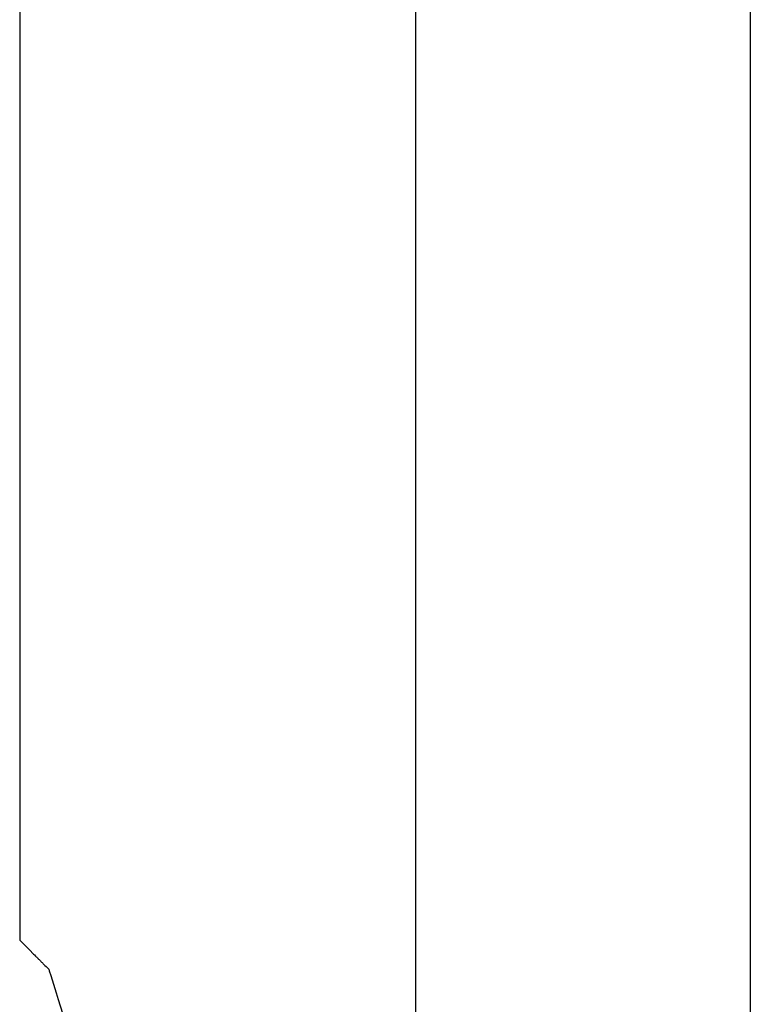
# Model space of a CAD drawing. Units: millimetres. Extents: x -197293 to -86482, y -114624 to 37060.
# Drawn here: x -158118 to -158112, y -114170 to -114163 of the extents above; entities that cross this region are included whole.
import ezdxf

# ---------------------------------------------------------------- set-up
doc = ezdxf.new("R2010")
doc.units = ezdxf.units.MM
doc.layers.add('Vaillant_HEIZ', color=7, linetype='Continuous')

msp = doc.modelspace()

# ---------------------------------------------------------------- linework, layer by layer
at = {"layer": 'Vaillant_HEIZ'}
for p, q in [((-158114.8775, -113980.5235), (-158114.8775, -114494.4101)), ((-158112.3509, -113980.5235), (-158112.3509, -114494.4101)), ((-158117.8652, -114151.9262), (-158117.8652, -114166.6)), ((-158117.8652, -114166.6), (-158117.8652, -114166.6188)), ((-158117.8652, -114166.6188), (-158117.8652, -114166.6375)), ((-158117.8652, -114166.6375), (-158117.8652, -114166.6563)), ((-158117.8652, -114166.6563), (-158117.8652, -114166.6751)), ((-158117.8652, -114166.6751), (-158117.8652, -114166.6939)), ((-158117.8652, -114166.6939), (-158117.8652, -114166.7127)), ((-158117.8652, -114166.7127), (-158117.8652, -114166.7314)), ((-158117.8652, -114166.7314), (-158117.8652, -114166.7502)), ((-158117.8652, -114166.7502), (-158117.8652, -114166.769)), ((-158117.8652, -114166.769), (-158117.8652, -114166.7878)), ((-158117.8652, -114166.7878), (-158117.8652, -114166.8066)), ((-158117.8652, -114166.8066), (-158117.8652, -114166.8253)), ((-158117.8652, -114166.8253), (-158117.8652, -114166.8441)), ((-158117.8652, -114166.8441), (-158117.8652, -114169.4074)), ((-158117.8652, -114169.4074), (-158117.8652, -114169.4262)), ((-158117.8652, -114169.4262), (-158117.8652, -114169.4449)), ((-158117.8652, -114169.4449), (-158117.8652, -114169.4637)), ((-158117.8652, -114169.4637), (-158117.8652, -114169.4825)), ((-158117.8652, -114169.4825), (-158117.8652, -114169.5013)), ((-158117.8652, -114169.5013), (-158117.8652, -114169.5201)), ((-158117.8652, -114169.5201), (-158117.8652, -114169.5388)), ((-158117.8652, -114169.5388), (-158117.8652, -114169.5576)), ((-158117.8652, -114169.5576), (-158117.8652, -114169.5764)), ((-158117.8652, -114169.5764), (-158117.8652, -114169.5952)), ((-158117.8652, -114169.5952), (-158117.8652, -114169.614)), ((-158117.8652, -114169.614), (-158117.8652, -114169.6327)), ((-158117.8652, -114169.6327), (-158117.8652, -114169.6515)), ((-158117.8652, -114169.6515), (-158117.8652, -114169.9445)), ((-158117.8652, -114169.9445), (-158117.7923, -114170.0174)), ((-158117.7923, -114170.0174), (-158117.76, -114170.0496)), ((-158117.76, -114170.0496), (-158117.754, -114170.0557)), ((-158117.754, -114170.0557), (-158117.7452, -114170.0645)), ((-158117.7452, -114170.0645), (-158117.7407, -114170.069)), ((-158117.7407, -114170.069), (-158117.7362, -114170.0735)), ((-158117.7362, -114170.0735), (-158117.7317, -114170.078)), ((-158117.7317, -114170.078), (-158117.7272, -114170.0825)), ((-158117.7272, -114170.0825), (-158117.7267, -114170.083)), ((-158117.7267, -114170.083), (-158117.7227, -114170.087)), ((-158117.7227, -114170.087), (-158117.7182, -114170.0914)), ((-158117.7182, -114170.0914), (-158117.7137, -114170.0959)), ((-158117.7137, -114170.0959), (-158117.7093, -114170.1004)), ((-158117.7093, -114170.1004), (-158117.7048, -114170.1049)), ((-158117.7048, -114170.1049), (-158117.7003, -114170.1094)), ((-158117.7003, -114170.1094), (-158117.6958, -114170.1139)), ((-158117.6958, -114170.1139), (-158117.6913, -114170.1184)), ((-158117.6913, -114170.1184), (-158117.6868, -114170.1229)), ((-158117.6868, -114170.1229), (-158117.6748, -114170.1348)), ((-158117.6748, -114170.1348), (-158117.6654, -114170.1443)), ((-158117.6654, -114170.1443), (-158117.654, -114170.1557)), ((-158117.654, -114170.1557), (-158117.6458, -114170.1638)), ((-158117.6458, -114170.1638), (-158117.6418, -114170.1767)), ((-158117.6418, -114170.1767), (-158117.6309, -114170.212)), ((-158117.6309, -114170.212), (-158117.5906, -114170.3416)), ((-158117.5906, -114170.3416), (-158117.5749, -114170.3922)), ((-158117.5749, -114170.3922), (-158117.5431, -114170.4942))]:
    msp.add_line(p, q, dxfattribs=at)

doc.saveas('drawing.dxf')
